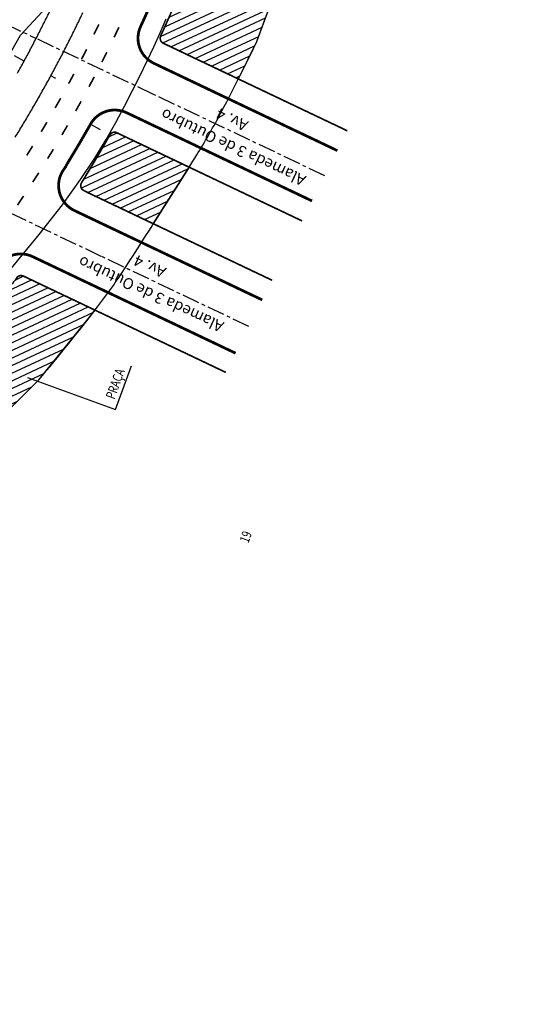
# Model space of a CAD drawing. Extents: x 169 to 2868, y 407 to 1866.
# Drawn here: x 2421 to 2600, y 470 to 825 of the extents above; entities that cross this region are included whole.
import ezdxf

# ---------------------------------------------------------------- set-up
doc = ezdxf.new("R2010")
doc.units = 0
doc.linetypes.add('CENTER', pattern=[2, 1.25, -0.25, 0.25, -0.25])
doc.layers.get('0').update_dxf_attribs({"linetype": 'CONTINUOUS'})
for name, color, linetype in [('COORD-INTERSEÇOES', 7, 'CENTER'), ('DIMENSOES', 7, 'CONTINUOUS'), ('EIXO_PIRES_12SET00', 7, 'CONTINUOUS'), ('PRAÇA', 252, 'CONTINUOUS'), ('SERT_ESTRADA', 5, 'CONTINUOUS'), ('SERT_TEXTO-RUAS', 7, 'CONTINUOUS'), ('SERTORIO_BORDO_RUA', 7, 'CONTINUOUS'), ('SERTORIO_PASSEIO', 7, 'CONTINUOUS'), ('SERTORIO_PINT_PISTA', 7, 'CONTINUOUS'), ('SERTORIO_PROJETO', 7, 'CONTINUOUS'), ('TEXTO', 7, 'CONTINUOUS'), ('TN', 7, 'CONTINUOUS'), ('TN-ANT', 4, 'CONTINUOUS')]:
    doc.layers.add(name, color=color, linetype=linetype)
doc.styles.add('ROMANS', font='romans.shx', dxfattribs={"width": 0.75, "height": 3.5})
pattern_1 = [(205.01413, (2781.46, 508.7978), (1.057104, -2.265509), [])]

# ---------------------------------------------------------------- blocks, each defined once
blk = doc.blocks.new('PINTURA-PISTA')
at = {"const_width": 0.3}
blk.add_lwpolyline([(0, 0), (2, 0)], dxfattribs=at)
blk = doc.blocks.new('A$C1053299B')
at = {"layer": 'TEXTO'}
blk.add_lwpolyline([(0, 33.82), (0, 0), (16.74, 0)], dxfattribs=at)
at = {"layer": 'TEXTO', "style": 'ROMANS', "width": 0.75}
blk.add_text('PRAÇA', height=3.5, dxfattribs=at).set_placement((3.04, 1.52))

msp = doc.modelspace()

# ---------------------------------------------------------------- hatches: boundary and pattern name
at = {"layer": 'PRAÇA'}
h = msp.add_hatch(dxfattribs=at)
h.set_pattern_fill('ANSI31', color=256, scale=20, angle=160.0141, style=0)
h.set_pattern_definition(pattern_1)
h.paths.add_polyline_path([(2471.99, 820.15), (2471.71, 819.44), (2471.61, 819.01), (2471.61, 818.56), (2471.69, 818.2), (2471.88, 817.76), (2472.25, 817.31), (2472.74, 816.97), (2499.81, 804.09), (2506.51, 817.67), (2506.75, 818.31), (2522, 859.77), (2533.31, 898.21), (2541.59, 937.72), (2545.82, 955.19), (2526.97, 962.62), (2526.48, 962.74), (2525.84, 962.72), (2525.24, 962.49), (2524.79, 962.14), (2524.35, 961.43), (2514.94, 934.94), (2501.55, 897.3), (2495.25, 879.59), (2489.36, 863.01), (2482.22, 844.02), (2478.94, 835.99), (2476.53, 830.28), (2474.78, 826.35), (2473.19, 822.77)])
h = msp.add_hatch(dxfattribs=at)
h.set_pattern_fill('ANSI31', color=256, scale=20, angle=160.0141, style=0)
h.set_pattern_definition(pattern_1)
edge = h.paths.add_edge_path()
edge.add_arc((2455.16, 782.88), 2, 78.7608, 150.5134, ccw=False)
edge.add_line((2455.55, 784.85), (2481.99, 772.26))
edge.add_line((2481.99, 772.26), (2469.07, 751.83))
edge.add_line((2469.07, 751.83), (2445.37, 763.11))
edge.add_line((2445.37, 763.11), (2444.21, 763.74))
edge.add_arc((2444.91, 765.61), 2, 148.1248, 249.425, ccw=False)
edge.add_arc((2026.98, 1025.22), 490, 328.1529, 328.3208)
edge.add_arc((2026.98, 1025.22), 490, 328.3208, 328.9574)
edge.add_line((2446.8, 772.54), (2446.8, 772.54))
edge.add_arc((2026.98, 1025.22), 490, 328.3208, 328.9574, ccw=False)
edge.add_line((2443.97, 767.89), (2443.97, 767.89))
edge.add_line((2443.97, 767.89), (2443.97, 767.89))
edge.add_arc((2026.98, 1025.22), 490, 328.3207, 328.9574)
edge.add_arc((2026.98, 1025.22), 490, 328.9574, 329.5941)
edge.add_arc((2026.98, 1025.22), 490, 329.5941, 330.2307)
edge.add_arc((2026.98, 1025.22), 490, 330.2306, 330.4917)
h = msp.add_hatch(dxfattribs=at)
h.set_pattern_fill('ANSI31', color=256, scale=20, angle=160.0141, style=0)
h.set_pattern_definition(pattern_1)
edge = h.paths.add_edge_path()
edge.add_line((2438.15, 725.34), (2427.58, 730.37))
edge.add_line((2427.58, 730.37), (2422.38, 732.85))
edge.add_line((2422.38, 732.85), (2421.28, 733.1))
edge.add_line((2421.28, 733.1), (2420.6, 732.94))
edge.add_line((2420.6, 732.94), (2419.98, 732.56))
edge.add_arc((2026.98, 1025.22), 490, 323.2277, 323.3258, ccw=False)
edge.add_arc((2026.98, 1025.22), 490, 322.5913, 323.2278, ccw=False)
edge.add_arc((2026.98, 1025.22), 490, 321.9546, 322.5913, ccw=False)
edge.add_arc((2026.98, 1025.22), 490, 321.318, 321.9546, ccw=False)
edge.add_arc((2026.98, 1025.22), 490, 320.6813, 321.318, ccw=False)
edge.add_arc((2026.98, 1025.22), 490, 320.0447, 320.6814, ccw=False)
edge.add_arc((2026.98, 1025.22), 490, 319.4081, 320.0447, ccw=False)
edge.add_arc((2026.98, 1025.22), 490, 318.7715, 319.4081, ccw=False)
edge.add_arc((2026.98, 1025.22), 490, 318.1349, 318.7715, ccw=False)
edge.add_arc((2026.98, 1025.22), 490, 317.4983, 318.1349, ccw=False)
edge.add_arc((2026.98, 1025.22), 490, 316.8616, 317.4983, ccw=False)
edge.add_arc((2026.98, 1025.22), 490, 316.3352, 316.8616, ccw=False)
edge.add_line((2381.44, 686.9), (2400.94, 668.67))
edge.add_line((2400.94, 668.67), (2427.73, 695.45))
edge.add_line((2427.73, 695.45), (2427.73, 695.45))
edge.add_line((2427.73, 695.45), (2448.08, 720.62))
edge.add_line((2448.08, 720.62), (2438.15, 725.34))

# ---------------------------------------------------------------- linework, layer by layer
at = {"layer": 'COORD-INTERSEÇOES', "ltscale": 5}
for points in [[(2343.87, 858.18), (2388.42, 836.98), (2426.8, 818.72)], [(2530.98, 769.14), (2469.2, 798.54), (2426.8, 818.72)], [(2503.61, 714.7), (2450.33, 740.05), (2395.07, 766.35)]]:
    msp.add_lwpolyline(points, dxfattribs=at)
at = {"layer": 'DIMENSOES'}
msp.add_line((2446.46, 787.81), (2449.94, 785.84), dxfattribs=at)
at = {"layer": 'EIXO_PIRES_12SET00', "ltscale": 4000}
for points in [[(2450.95, 874.39, 0), (2453.18, 880.66, -0.000001), (2454.31, 883.84)], [(2420.05, 806.14, 0.002778), (2422.46, 810.52, 0.002778), (2424.82, 814.93, 0.002778), (2427.13, 819.36, 0.002778), (2429.4, 823.82, 0.002778), (2431.61, 828.31, 0.002778)]]:
    msp.add_lwpolyline(points, format="xyb", dxfattribs=at)
for points in [[(2422.46, 810.52), (2418.95, 812.43)], [(2433.89, 804.32), (2432.13, 805.28)]]:
    msp.add_lwpolyline(points, dxfattribs=at)
at = {"layer": 'PRAÇA'}
for points in [[(2474.78, 826.35), (2473.19, 822.77), (2471.99, 820.15), (2471.71, 819.44), (2471.61, 819.01), (2471.61, 818.56), (2471.69, 818.2), (2471.88, 817.76), (2472.25, 817.31), (2472.74, 816.97), (2499.81, 804.09), (2506.51, 817.67), (2506.75, 818.31), (2522, 859.77)], [(2486.02, 810.65), (2472.74, 816.97)], [(2469.07, 751.83), (2481.99, 772.26)]]:
    msp.add_lwpolyline(points, dxfattribs=at)
for points in [[(2453.42, 783.87, -0.323727), (2455.55, 784.85), (2481.99, 772.26), (2469.07, 751.83), (2445.37, 763.11), (2444.21, 763.74, -0.473233), (2443.21, 766.67, 0.000733), (2443.97, 767.89, 0.002778), (2446.8, 772.54), (2446.8, 772.54, -0.002778), (2443.97, 767.89), (2443.97, 767.89), (2443.97, 767.89, 0.002778), (2446.8, 772.54, 0.002778), (2449.59, 777.22, 0.002778), (2452.31, 781.93, 0.001139)], [(2438.15, 725.34), (2427.58, 730.37), (2422.38, 732.85), (2421.28, 733.1), (2420.6, 732.94), (2419.98, 732.56, -0.000428), (2419.48, 731.89, -0.002778), (2416.2, 727.54, -0.002778), (2412.87, 723.24, -0.002778), (2409.49, 718.97, -0.002778), (2406.06, 714.74, -0.002778), (2402.59, 710.55, -0.002778), (2399.07, 706.39, -0.002778), (2395.5, 702.28, -0.002778), (2391.89, 698.2, -0.002778), (2388.24, 694.17, -0.002778), (2384.53, 690.17, -0.002297), (2381.44, 686.9), (2400.94, 668.67), (2427.73, 695.45), (2427.73, 695.45), (2448.08, 720.62)]]:
    msp.add_lwpolyline(points, format="xyb", close=True, dxfattribs=at)
at = {"layer": 'SERT_ESTRADA'}
for p, q in [((2437.12, 837.15), (2421.12, 819.95)), ((2403.6, 789.04), (2421.12, 819.95)), ((2400.94, 668.67), (2427.73, 695.45))]:
    msp.add_line(p, q, dxfattribs=at)
for points in [[(2506.51, 817.67), (2522, 859.77), (2533.31, 898.21), (2541.59, 937.72), (2550.69, 975.3), (2558.93, 1016.46), (2568.11, 1055.65), (2576.07, 1095.27), (2599.28, 1192.82)], [(2387.8, 701.69), (2404.05, 719.76), (2417.28, 735.03), (2427.9, 747.89), (2436.3, 758.67), (2442.87, 767.76), (2448.01, 775.5), (2452.11, 782.27), (2455.56, 788.42), (2458.71, 794.26), (2461.63, 799.88), (2464.35, 805.31), (2466.9, 810.58), (2469.3, 815.74), (2471.59, 820.79), (2473.77, 825.79)]]:
    msp.add_lwpolyline(points, dxfattribs=at)
msp.add_lwpolyline([(2427.73, 695.45, 0.012134), (2448.98, 721.8, 0.021286), (2460.07, 737.59, 0.001414), (2473.19, 758.21, 0.001584), (2484.79, 776.69, 0.017532), (2492.97, 790.89, 0.009571), (2506.51, 817.67)], format="xyb", dxfattribs=at)
at = {"layer": 'SERTORIO_BORDO_RUA', "ltscale": 4000, "const_width": 1}
for points in [[(2464.5, 822.98, 0.000575), (2464.96, 823.99, 0.002778), (2467.17, 828.87, 0.002778), (2469.33, 833.77, 0.002778), (2471.43, 838.7, 0.002778), (2473.47, 843.65, 0.002778), (2475.72, 849.27, 0.003689), (2477.44, 853.72, 0.001867), (2479.62, 859.57, 0.00281), (2481.1, 863.67, 0), (2483.33, 869.94, -0.000001), (2484.46, 873.12), (2487.81, 882.54), (2491.16, 891.97), (2494.51, 901.39), (2497.86, 910.81), (2501.21, 920.23), (2504.57, 929.65), (2507.92, 939.08), (2511.27, 948.5), (2514.62, 957.92), (2516.82, 964.11)], [(2464.5, 822.99, 0.411622), (2469.3, 809.75, 0.411622)], [(2459.46, 791.91, 0.39361), (2446.46, 787.81, 0.39361)], [(2437.24, 772.02), (2437.96, 773.39, 0.001986), (2439.95, 776.66, 0.002778), (2442.69, 781.27, 0.002778), (2445.37, 785.9, 0.00089), (2446.22, 787.39), (2446.46, 787.81)], [(2437.24, 772.02, 0.516782), (2441.4, 756.25, 0.516782)], [(2375.6, 692.37, 0.002339), (2378.7, 695.64, 0.002778), (2382.34, 699.57, 0.002778), (2385.93, 703.54, 0.002778), (2389.49, 707.55, 0.002778), (2392.99, 711.6, 0.002778), (2396.45, 715.68, 0.002778), (2399.87, 719.81, 0.002778), (2403.24, 723.97, 0.002778), (2406.57, 728.17, 0.002778), (2409.84, 732.4, 0.002492), (2412.74, 736.24), (2413.21, 736.9, -0.35773), (2425.52, 739.96)]]:
    msp.add_lwpolyline(points, format="xyb", dxfattribs=at)
for points in [[(2469.3, 809.75), (2535.55, 778.22)], [(2459.44, 791.92), (2526.41, 760.05)], [(2441.39, 756.22), (2508.44, 724.31)], [(2498.78, 705.09), (2425.52, 739.96)]]:
    msp.add_lwpolyline(points, dxfattribs=at)
at = {"layer": 'SERTORIO_PASSEIO', "ltscale": 4000, "const_width": 0.6}
for points in [[(2471.8, 819.74), (2472.44, 821.1), (2476.87, 831.05), (2481.07, 841.09), (2485.05, 851.23), (2488.73, 861.26), (2492.15, 870.87), (2495.5, 880.3), (2498.85, 889.72), (2502.2, 899.14), (2505.56, 908.56), (2508.91, 917.98), (2512.26, 927.41), (2515.61, 936.83), (2518.96, 946.25), (2522.31, 955.67), (2524.35, 961.43)], [(2472.74, 816.97), (2539.15, 785.37)], [(2522.79, 752.85), (2455.55, 784.85)], [(2444.21, 763.74), (2445.37, 763.11)], [(2445.37, 763.11), (2512.01, 731.4)], [(2495.29, 698.15), (2422.23, 732.92)]]:
    msp.add_lwpolyline(points, dxfattribs=at)
for points in [[(2471.84, 819.74, 0.430194), (2472.74, 816.97, 0.430194)], [(2443.21, 766.67, 0.000733), (2443.97, 767.89, 0.002778), (2446.8, 772.54, 0.002778), (2449.59, 777.22, 0.002778), (2452.31, 781.93, 0.001139), (2453.42, 783.87, 0.002778)], [(2455.55, 784.85, 0.323622), (2453.42, 783.87, 0.323622)], [(2443.38, 766.89, 0.516782), (2444.21, 763.74, 0.516782)], [(2422.25, 732.91, 0.357738), (2419.79, 732.3, 0.357738)]]:
    msp.add_lwpolyline(points, format="xyb", dxfattribs=at)
at = {"layer": 'SERTORIO_PROJETO', "ltscale": 4000}
for points in [[(2440.58, 878.07, 0), (2442.82, 884.35, -0.000001), (2443.95, 887.53)], [(2461.31, 870.7, 0), (2463.54, 876.97, -0.000001), (2464.68, 880.16)], [(2419.29, 783.12, 0.002778), (2421.96, 787.49, 0.002778), (2424.57, 791.9, 0.002778), (2427.14, 796.33, 0.002778), (2429.66, 800.79, 0.002778), (2432.13, 805.28, 0.002778), (2434.55, 809.79, 0.002778), (2436.92, 814.33, 0.002778), (2439.23, 818.9, 0.002778), (2441.5, 823.49, 0.002778), (2443.72, 828.11, 0.002778)]]:
    msp.add_lwpolyline(points, format="xyb", dxfattribs=at)

# ---------------------------------------------------------------- block references
at = {"layer": 'SERTORIO_PINT_PISTA', "ltscale": 4000, "xscale": 2, "yscale": 2, "zscale": 2}
for p, rotation in [((2447.67, 820.18), 64.01647380014334), ((2454.95, 819.14), 64.2884502248496), ((2443.2, 811.24), 62.79220103759745), ((2450.52, 810.18), 63.08223632512686), ((2438.53, 802.4), 61.56792725962416), ((2445.9, 801.31), 61.87600488759789), ((2433.68, 793.65), 60.34365619039865), ((2441.09, 792.54), 60.6697761265637), ((2428.64, 785.02), 59.11939959638431), ((2436.1, 783.88), 59.46356112520015), ((2423.41, 776.49), 57.89512100295418), ((2430.93, 775.32), 58.25732444779965), ((2425.58, 766.87), 57.05109679254891), ((2420.05, 758.54), 55.8448700042132)]:
    msp.add_blockref('PINTURA-PISTA', p, dxfattribs=dict(at, rotation=rotation))
at = {"layer": 'TN', "rotation": 70.0141322895511}
msp.add_blockref('A$C1053299B', (2455.49, 684.8), dxfattribs=at)

# ---------------------------------------------------------------- texts
at = {"layer": 'SERT_TEXTO-RUAS', "style": 'ROMANS'}
for s, rotation, p in [('Alameda 3 de Outubro', 154.3883, (2524.55, 768.88)), ('Av. 4', 154.3883, (2503.73, 788.65)), ('Alameda 3 de Outubro', 154.9201, (2494.94, 716.09)), ('Av. 4', 154.9201, (2474.06, 735.7))]:
    msp.add_text(s, height=4, rotation=rotation, dxfattribs=at).set_placement(p)
at = {"layer": 'TN-ANT', "color": 7, "linetype": 'CONTINUOUS', "style": 'ROMANS', "width": 0.75}
msp.add_text('19', height=3.5, rotation=70.0141, dxfattribs=at).set_placement((2503.42, 636.3))

doc.saveas('drawing.dxf')
